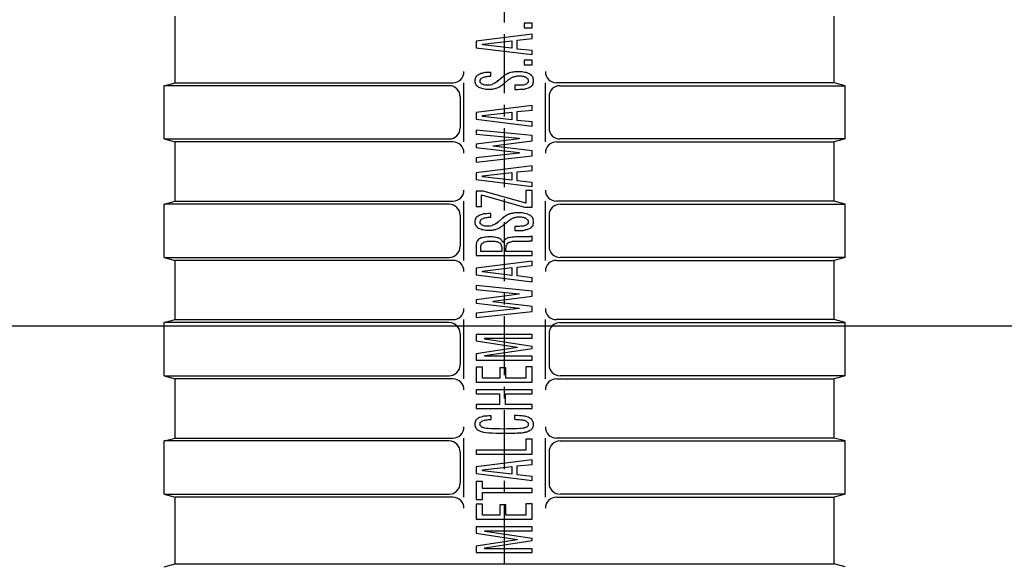
# Model space of a CAD drawing. Extents: x -10792 to -6227, y 4737 to 6613.
# Drawn here: x -8046 to -7780, y 5674 to 5822 of the extents above; entities that cross this region are included whole.
import ezdxf

# ---------------------------------------------------------------- set-up
doc = ezdxf.new("R2010")
doc.units = 0
doc.header["$LTSCALE"] = 0.5
doc.linetypes.add('CENTER', pattern=[50.8, 31.75, -6.35, 6.35, -6.35])
doc.layers.get('0').update_dxf_attribs({"linetype": 'CONTINUOUS'})
doc.layers.get('DEFPOINTS').update_dxf_attribs({"linetype": 'CONTINUOUS'})
for name, color, linetype in [('1_KRESKOWANIE', 1, 'CONTINUOUS'), ('1_LINIE_OSIOWE', 4, 'CENTER'), ('1_RYSUNEK', 7, 'CONTINUOUS'), ('1_WYMIARY', 3, 'CONTINUOUS')]:
    doc.layers.add(name, color=color, linetype=linetype)
doc.styles.add('ISO', font='simplex8.shx', dxfattribs={"oblique": 15})
doc.dimstyles.new('PODSTAWOWY', dxfattribs={"dimscale": 0, "dimtxt": 3.5, "dimasz": 2.5, "dimexe": 1.25, "dimexo": 0.625, "dimtad": 1, "dimdec": 3, "dimzin": 9, "dimdsep": 46, "dimtxsty": 'ISO', "dimcen": 0, "dimclrd": 3, "dimclre": 3, "dimclrt": 2, "dimadec": 0, "dimazin": 0, "dimtfac": 0.714286, "dimtdec": 3, "dimtmove": 0, "dimatfit": 0, "dimfxl": 0, "dimtolj": 1, "dimtzin": 9, "dimarcsym": 0})

# ---------------------------------------------------------------- blocks, each defined once
blk = doc.blocks.new('*D39')
at = {"color": 3, "lineweight": -2, "transparency": 16777216}
for p, q in [((-8212.36, 5739.15), (-8225.64, 5739.15)), ((-8224.39, 5324.15), (-8224.39, 5704.15)), ((-7737.47, 5289.15), (-8225.64, 5289.15))]:
    blk.add_line(p, q, dxfattribs=at)
at = {"color": 3, "transparency": 16777216}
for points in [[(-8230.22, 5704.15), (-8218.56, 5704.15), (-8224.39, 5739.15)], [(-8230.22, 5324.15), (-8218.56, 5324.15), (-8224.39, 5289.15)]]:
    blk.add_solid(points, dxfattribs=at)
at = {"layer": 'DEFPOINTS', "color": 0, "transparency": 16777216}
for p in [(-8224.39, 5739.15), (-8211.73, 5739.15), (-7736.85, 5289.15)]:
    blk.add_point(p, dxfattribs=at)
at = {"color": 2, "transparency": 16777216, "insert": (-8250.01, 5514.15), "char_height": 50, "attachment_point": 5, "rotation": 90, "style": 'ISO'}
blk.add_mtext('\\A1;450', dxfattribs=at)
blk = doc.blocks.new('A$C6B3576C4')
at = {"layer": '1_RYSUNEK'}
for p, q in [((0, 14.37), (0, 0.34)), ((2.38, 14.37), (0, 14.37)), ((0, 14.37), (0, 14.37)), ((4.75, 4.11), (2.38, 14.37)), ((7.22, 14.37), (4.94, 4.11)), ((9.6, 14.37), (7.22, 14.37)), ((9.6, 0.34), (9.6, 14.37)), ((12.55, 14.37), (12.55, 0.34)), ((18.15, 14.37), (12.55, 14.37)), ((12.55, 14.37), (12.55, 14.37)), ((14.07, 8.44), (14.07, 12.77)), ((14.07, 12.77), (18.15, 12.77)), ((18.15, 12.77), (18.15, 14.37)), ((19.86, 14.37), (19.86, 12.77)), ((26.71, 14.37), (19.86, 14.37)), ((19.86, 14.37), (19.86, 14.37)), ((19.86, 12.77), (22.53, 12.77)), ((22.53, 12.77), (22.53, 0.34)), ((24.05, 0.34), (24.05, 12.77)), ((24.05, 12.77), (26.71, 12.77)), ((26.71, 12.77), (26.71, 14.37)), ((29.65, 14.37), (26.99, 0.34)), ((29.37, 5.47), (30.7, 12.77)), ((32.13, 14.37), (29.65, 14.37)), ((29.65, 14.37), (29.65, 14.37)), ((30.7, 12.77), (30.99, 12.77)), ((30.7, 12.77), (30.7, 12.77)), ((30.99, 12.77), (32.32, 5.47)), ((34.79, 0.34), (32.13, 14.37)), ((36.88, 14.37), (36.88, 0.34)), ((38.4, 14.37), (36.88, 14.37)), ((36.88, 14.37), (36.88, 14.37)), ((38.4, 1.94), (38.4, 14.37)), ((45.15, 12.43), (45.05, 11.86)), ((45.34, 12.89), (45.15, 12.43)), ((45.53, 13.34), (45.34, 12.89)), ((45.72, 13.57), (45.53, 13.34)), ((45.91, 13.91), (45.72, 13.57)), ((46.19, 14.14), (45.91, 13.91)), ((46.48, 14.37), (46.19, 14.14)), ((46.86, 14.49), (46.48, 14.37)), ((46.67, 12.2), (46.76, 12.43)), ((46.76, 12.43), (46.86, 12.66)), ((47.24, 14.6), (46.86, 14.49)), ((46.86, 12.66), (46.95, 12.89)), ((46.95, 12.89), (47.14, 13)), ((47.14, 13), (47.33, 13.12)), ((47.71, 14.71), (47.24, 14.6)), ((47.33, 13.12), (47.52, 13.23)), ((47.52, 13.23), (47.71, 13.34)), ((48.09, 14.71), (47.71, 14.71)), ((47.71, 13.34), (47.9, 13.34)), ((47.9, 13.34), (48.19, 13.46)), ((48.57, 14.71), (48.09, 14.71)), ((48.19, 13.46), (48.38, 13.34)), ((48.38, 13.34), (48.57, 13.34)), ((48.85, 14.6), (48.57, 14.71)), ((48.57, 13.34), (48.76, 13.34)), ((48.76, 13.34), (48.95, 13.23)), ((49.23, 14.6), (48.85, 14.6)), ((48.95, 13.23), (49.04, 13.12)), ((49.04, 13.12), (49.23, 13)), ((49.52, 14.49), (49.23, 14.6)), ((49.23, 13), (49.33, 12.89)), ((49.33, 12.89), (49.42, 12.77)), ((49.42, 12.77), (49.52, 12.55)), ((49.8, 14.37), (49.52, 14.49)), ((49.52, 12.55), (49.61, 12.32)), ((49.61, 12.32), (49.71, 12.09)), ((50.09, 14.14), (49.8, 14.37)), ((50.28, 14.03), (50.09, 14.14)), ((50.47, 13.8), (50.28, 14.03)), ((50.66, 13.57), (50.47, 13.8)), ((50.85, 13.23), (50.66, 13.57)), ((50.95, 12.89), (50.85, 13.23)), ((51.14, 12.55), (50.95, 12.89)), ((51.23, 12.09), (51.14, 12.55)), ((54.08, 14.37), (54.08, 0.34)), ((55.6, 14.37), (54.08, 14.37)), ((54.08, 14.37), (54.08, 14.37)), ((55.6, 8.55), (55.6, 14.37)), ((61.02, 14.37), (59.59, 14.37)), ((59.59, 14.37), (59.59, 8.55)), ((61.02, 0.34), (61.02, 14.37)), ((63.97, 14.37), (63.97, 0.34)), ((69.57, 14.37), (63.97, 14.37)), ((63.97, 14.37), (63.97, 14.37)), ((65.49, 8.44), (65.49, 12.77)), ((65.49, 12.77), (69.57, 12.77)), ((69.57, 12.77), (69.57, 14.37)), ((72.24, 14.37), (72.24, 0.34)), ((74.61, 14.37), (72.24, 14.37)), ((72.24, 14.37), (72.24, 14.37)), ((76.89, 4.11), (74.61, 14.37)), ((79.46, 14.37), (77.08, 4.11)), ((81.84, 14.37), (79.46, 14.37)), ((81.84, 0.34), (81.84, 14.37)), ((88.2, 14.37), (90.49, 0.34)), ((89.82, 14.37), (88.2, 14.37)), ((88.2, 14.37), (88.2, 14.37)), ((91.53, 3.65), (89.82, 14.37)), ((93.62, 14.37), (91.72, 3.65)), ((94.86, 14.37), (93.62, 14.37)), ((96.95, 3.65), (94.86, 14.37)), ((98.66, 14.37), (97.14, 3.65)), ((98.09, 0.34), (100.18, 14.37)), ((100.18, 14.37), (98.66, 14.37)), ((104.27, 14.37), (101.61, 0.34)), ((103.98, 5.47), (105.31, 12.77)), ((106.74, 14.37), (104.27, 14.37)), ((104.27, 14.37), (104.27, 14.37)), ((105.31, 12.77), (105.6, 12.77)), ((105.31, 12.77), (105.31, 12.77)), ((105.6, 12.77), (106.93, 5.47)), ((109.4, 0.34), (106.74, 14.37)), ((111.49, 14.37), (111.49, 0.34)), ((115.29, 14.37), (111.49, 14.37)), ((111.49, 14.37), (111.49, 14.37)), ((112.92, 13.23), (114.72, 13.23)), ((112.92, 7.98), (112.92, 13.23)), ((112.92, 13.23), (112.92, 13.23)), ((114.72, 13.23), (115.01, 13.23)), ((115.01, 13.23), (115.29, 13.12)), ((115.67, 14.37), (115.29, 14.37)), ((115.29, 13.12), (115.48, 13.12)), ((115.48, 13.12), (115.67, 13)), ((116.05, 14.26), (115.67, 14.37)), ((115.67, 13), (115.86, 12.89)), ((115.86, 12.89), (116.05, 12.89)), ((116.43, 14.26), (116.05, 14.26)), ((116.05, 12.89), (116.24, 12.66)), ((116.24, 12.66), (116.34, 12.55)), ((116.34, 12.55), (116.53, 12.43)), ((116.72, 14.14), (116.43, 14.26)), ((116.53, 12.43), (116.62, 12.2)), ((117, 14.03), (116.72, 14.14)), ((117.29, 13.91), (117, 14.03)), ((117.48, 13.8), (117.29, 13.91)), ((117.67, 13.57), (117.48, 13.8)), ((117.86, 13.34), (117.67, 13.57)), ((118.05, 13.12), (117.86, 13.34)), ((118.14, 12.89), (118.05, 13.12)), ((118.24, 12.55), (118.14, 12.89)), ((118.33, 12.2), (118.24, 12.55)), ((121.09, 12.32), (121, 11.98)), ((121.19, 12.66), (121.09, 12.32)), ((121.28, 13), (121.19, 12.66)), ((121.47, 13.23), (121.28, 13)), ((121.57, 13.57), (121.47, 13.23)), ((121.76, 13.8), (121.57, 13.57)), ((122.04, 14.03), (121.76, 13.8)), ((122.23, 14.14), (122.04, 14.03)), ((122.52, 14.37), (122.23, 14.14)), ((122.8, 14.49), (122.52, 14.37)), ((122.52, 12.2), (122.61, 12.43)), ((122.61, 12.55), (122.71, 12.66)), ((122.61, 12.43), (122.61, 12.55)), ((122.71, 12.66), (122.8, 12.89)), ((123.09, 14.6), (122.8, 14.49)), ((122.8, 12.89), (122.99, 13)), ((122.99, 13), (123.09, 13.12)), ((123.37, 14.6), (123.09, 14.6)), ((123.09, 13.12), (123.18, 13.12)), ((123.18, 13.12), (123.37, 13.23)), ((123.66, 14.71), (123.37, 14.6)), ((123.37, 13.23), (123.47, 13.34)), ((123.47, 13.34), (123.66, 13.34)), ((124.04, 14.71), (123.66, 14.71)), ((123.66, 13.34), (123.85, 13.34)), ((123.85, 13.34), (124.04, 13.34)), ((124.42, 14.71), (124.04, 14.71)), ((124.04, 13.34), (124.23, 13.34)), ((124.23, 13.34), (124.42, 13.34)), ((124.8, 14.6), (124.42, 14.71)), ((124.42, 13.34), (124.61, 13.23)), ((124.61, 13.23), (124.8, 13.23)), ((125.08, 14.6), (124.8, 14.6)), ((124.8, 13.23), (124.99, 13.12)), ((124.99, 13.12), (125.08, 13)), ((125.46, 14.49), (125.08, 14.6)), ((125.08, 13), (125.27, 12.89)), ((125.27, 12.89), (125.37, 12.66)), ((125.37, 12.66), (125.46, 12.55)), ((125.75, 14.37), (125.46, 14.49)), ((125.46, 12.55), (125.56, 12.32)), ((125.56, 12.32), (125.65, 12.09)), ((125.94, 14.14), (125.75, 14.37)), ((126.22, 13.91), (125.94, 14.14)), ((126.41, 13.69), (126.22, 13.91)), ((126.6, 13.46), (126.41, 13.69)), ((126.79, 13.23), (126.6, 13.46)), ((126.89, 12.89), (126.79, 13.23)), ((127.08, 12.55), (126.89, 12.89)), ((127.17, 12.2), (127.08, 12.55)), ((134.21, 13), (129.64, 2.28)), ((129.83, 14.37), (129.83, 13)), ((135.63, 14.37), (129.83, 14.37)), ((129.83, 14.37), (129.83, 14.37)), ((129.83, 13), (134.21, 13)), ((131.07, 1.94), (135.63, 12.66)), ((135.63, 12.66), (135.63, 14.37)), ((140.01, 14.37), (137.34, 0.34)), ((139.72, 5.47), (141.05, 12.77)), ((142.48, 14.37), (140.01, 14.37)), ((140.01, 14.37), (140.01, 14.37)), ((141.05, 12.77), (141.34, 12.77)), ((141.05, 12.77), (141.05, 12.77)), ((141.34, 12.77), (142.67, 5.47)), ((145.14, 0.34), (142.48, 14.37)), ((146.56, 14.37), (148.84, 0.34)), ((148.18, 14.37), (146.56, 14.37)), ((146.56, 14.37), (146.56, 14.37)), ((149.89, 3.65), (148.18, 14.37)), ((151.98, 14.37), (150.08, 3.65)), ((153.22, 14.37), (151.98, 14.37)), ((155.31, 3.65), (153.22, 14.37)), ((157.02, 14.37), (155.5, 3.65)), ((156.45, 0.34), (158.54, 14.37)), ((158.54, 14.37), (157.02, 14.37)), ((162.63, 14.37), (159.97, 0.34)), ((162.34, 5.47), (163.67, 12.77)), ((165.1, 14.37), (162.63, 14.37)), ((162.63, 14.37), (162.63, 14.37)), ((163.67, 12.77), (163.96, 12.77)), ((163.67, 12.77), (163.67, 12.77)), ((163.96, 12.77), (165.29, 5.47)), ((167.76, 0.34), (165.1, 14.37)), ((174.03, 12.32), (173.94, 11.98)), ((174.13, 12.66), (174.03, 12.32)), ((174.22, 13), (174.13, 12.66)), ((174.41, 13.23), (174.22, 13)), ((174.51, 13.57), (174.41, 13.23)), ((174.7, 13.8), (174.51, 13.57)), ((174.98, 14.03), (174.7, 13.8)), ((175.17, 14.14), (174.98, 14.03)), ((175.46, 14.37), (175.17, 14.14)), ((175.74, 14.49), (175.46, 14.37)), ((175.46, 12.2), (175.55, 12.43)), ((175.55, 12.55), (175.65, 12.66)), ((175.55, 12.43), (175.55, 12.55)), ((175.65, 12.66), (175.74, 12.89)), ((176.03, 14.6), (175.74, 14.49)), ((175.74, 12.89), (175.93, 13)), ((175.93, 13), (176.03, 13.12)), ((176.31, 14.6), (176.03, 14.6)), ((176.03, 13.12), (176.12, 13.12)), ((176.12, 13.12), (176.31, 13.23)), ((176.69, 14.71), (176.31, 14.6)), ((176.31, 13.23), (176.41, 13.34)), ((176.41, 13.34), (176.6, 13.34)), ((176.6, 13.34), (176.79, 13.34)), ((176.98, 14.71), (176.69, 14.71)), ((176.79, 13.34), (176.98, 13.34)), ((177.36, 14.71), (176.98, 14.71)), ((176.98, 13.34), (177.17, 13.34)), ((177.17, 13.34), (177.36, 13.34)), ((177.74, 14.6), (177.36, 14.71)), ((177.36, 13.34), (177.55, 13.23)), ((177.55, 13.23), (177.74, 13.23)), ((178.02, 14.6), (177.74, 14.6)), ((177.74, 13.23), (177.93, 13.12)), ((177.93, 13.12), (178.12, 13)), ((178.4, 14.49), (178.02, 14.6)), ((178.12, 13), (178.21, 12.89)), ((178.21, 12.89), (178.31, 12.66)), ((178.31, 12.66), (178.4, 12.55)), ((178.69, 14.37), (178.4, 14.49)), ((178.4, 12.55), (178.5, 12.32)), ((178.5, 12.32), (178.59, 12.09)), ((178.88, 14.14), (178.69, 14.37)), ((179.16, 13.91), (178.88, 14.14)), ((179.35, 13.69), (179.16, 13.91)), ((179.54, 13.46), (179.35, 13.69)), ((179.73, 13.23), (179.54, 13.46)), ((179.83, 12.89), (179.73, 13.23)), ((180.02, 12.55), (179.83, 12.89)), ((180.12, 12.2), (180.02, 12.55)), ((189.43, 14.37), (186.86, 0.34)), ((189.24, 5.47), (190.57, 12.77)), ((191.9, 14.37), (189.43, 14.37)), ((189.43, 14.37), (189.43, 14.37)), ((190.57, 12.77), (190.76, 12.77)), ((190.57, 12.77), (190.57, 12.77)), ((190.76, 12.77), (192.09, 5.47)), ((194.56, 0.34), (191.9, 14.37)), ((1.43, 0.34), (1.43, 12.2)), ((1.43, 12.2), (1.71, 12.2)), ((1.71, 12.2), (4.47, 0.34)), ((5.23, 0.34), (7.89, 12.2)), ((7.89, 12.2), (8.17, 12.2)), ((8.17, 12.2), (8.17, 0.34)), ((44.86, 10.38), (44.77, 9.47)), ((44.96, 11.18), (44.86, 10.38)), ((45.05, 11.86), (44.96, 11.18)), ((46.38, 10.72), (46.48, 11.29)), ((46.38, 10.15), (46.38, 10.72)), ((46.38, 9.35), (46.38, 10.15)), ((46.48, 11.29), (46.57, 11.75)), ((46.57, 11.75), (46.67, 12.2)), ((49.71, 12.09), (49.8, 11.86)), ((49.8, 11.86), (49.8, 11.63)), ((49.8, 11.63), (49.9, 11.29)), ((49.9, 11.29), (49.9, 10.95)), ((49.9, 10.95), (49.9, 10.61)), ((49.9, 10.61), (51.33, 10.61)), ((51.23, 11.63), (51.23, 12.09)), ((51.33, 11.18), (51.23, 11.63)), ((51.33, 10.61), (51.33, 11.18)), ((51.33, 10.61), (51.33, 10.61)), ((73.66, 0.34), (73.66, 12.2)), ((73.66, 12.2), (73.95, 12.2)), ((73.95, 12.2), (76.61, 0.34)), ((77.37, 0.34), (80.13, 12.2)), ((80.13, 12.2), (80.41, 12.2)), ((80.41, 12.2), (80.41, 0.34)), ((92.39, 0.34), (94.1, 10.15)), ((94.1, 10.15), (94.29, 10.15)), ((94.29, 10.15), (96.19, 0.34)), ((116.62, 12.2), (116.72, 11.98)), ((116.72, 11.98), (116.72, 11.75)), ((116.72, 11.75), (116.81, 11.52)), ((116.81, 11.52), (116.81, 11.18)), ((116.81, 11.18), (116.91, 10.95)), ((116.91, 10.27), (116.81, 9.92)), ((116.81, 9.92), (116.81, 9.69)), ((116.91, 10.95), (116.91, 10.61)), ((116.91, 10.61), (116.91, 10.27)), ((118.33, 11.86), (118.33, 12.2)), ((118.43, 11.52), (118.33, 11.86)), ((118.33, 9.92), (118.43, 10.27)), ((118.33, 9.69), (118.33, 9.92)), ((118.43, 11.06), (118.43, 11.52)), ((118.43, 10.61), (118.43, 11.06)), ((118.43, 10.27), (118.43, 10.61)), ((121, 11.98), (121, 11.52)), ((121, 11.52), (121, 11.18)), ((121, 11.18), (121, 10.84)), ((121, 10.84), (121, 10.61)), ((121, 10.61), (121, 10.38)), ((121, 10.38), (121.09, 10.15)), ((121.09, 10.15), (121.09, 9.92)), ((121.09, 9.92), (121.19, 9.69)), ((122.42, 12.09), (122.52, 12.2)), ((122.42, 11.86), (122.42, 12.09)), ((122.42, 11.63), (122.42, 11.86)), ((122.42, 11.41), (122.42, 11.63)), ((122.42, 11.18), (122.42, 11.41)), ((122.52, 10.84), (122.42, 11.18)), ((122.61, 10.49), (122.52, 10.84)), ((122.8, 10.27), (122.61, 10.49)), ((122.99, 9.92), (122.8, 10.27)), ((123.28, 9.58), (122.99, 9.92)), ((125.65, 12.09), (125.75, 11.86)), ((125.75, 11.86), (125.75, 11.63)), ((125.75, 11.63), (125.84, 11.41)), ((125.84, 11.41), (125.84, 11.06)), ((125.84, 11.06), (125.84, 10.72)), ((125.84, 10.72), (127.27, 10.72)), ((127.17, 11.75), (127.17, 12.2)), ((127.27, 11.29), (127.17, 11.75)), ((127.27, 10.84), (127.27, 11.29)), ((127.27, 10.72), (127.27, 10.84)), ((127.27, 10.72), (127.27, 10.72)), ((150.75, 0.34), (152.55, 10.15)), ((152.55, 10.15), (152.65, 10.15)), ((152.65, 10.15), (154.55, 0.34)), ((173.94, 11.98), (173.94, 11.52)), ((173.94, 11.52), (173.94, 11.18)), ((173.94, 11.18), (173.94, 10.84)), ((173.94, 10.84), (173.94, 10.61)), ((173.94, 10.61), (173.94, 10.38)), ((173.94, 10.38), (174.03, 10.15)), ((174.03, 10.15), (174.03, 9.92)), ((174.03, 9.92), (174.13, 9.69)), ((175.36, 11.86), (175.46, 12.09)), ((175.36, 11.63), (175.36, 11.86)), ((175.36, 11.41), (175.36, 11.63)), ((175.36, 11.18), (175.36, 11.41)), ((175.46, 10.84), (175.36, 11.18)), ((175.46, 12.09), (175.46, 12.2)), ((175.55, 10.49), (175.46, 10.84)), ((175.74, 10.27), (175.55, 10.49)), ((175.93, 9.92), (175.74, 10.27)), ((176.22, 9.58), (175.93, 9.92)), ((178.59, 12.09), (178.69, 11.86)), ((178.69, 11.86), (178.69, 11.63)), ((178.69, 11.63), (178.78, 11.41)), ((178.78, 11.41), (178.78, 11.06)), ((178.78, 11.06), (178.78, 10.72)), ((178.78, 10.72), (180.21, 10.72)), ((180.12, 11.75), (180.12, 12.2)), ((180.21, 11.29), (180.12, 11.75)), ((180.21, 10.84), (180.21, 11.29)), ((180.21, 10.72), (180.21, 10.84)), ((180.21, 10.72), (180.21, 10.72)), ((17.87, 8.44), (14.07, 8.44)), ((17.87, 6.96), (17.87, 8.44)), ((44.77, 9.47), (44.77, 8.55)), ((44.77, 8.55), (44.77, 7.53)), ((44.77, 7.53), (44.77, 6.96)), ((46.29, 7.53), (46.38, 8.55)), ((46.38, 6.62), (46.29, 7.53)), ((46.38, 8.55), (46.38, 9.35)), ((59.59, 8.55), (55.6, 8.55)), ((69.29, 8.44), (65.49, 8.44)), ((69.29, 6.96), (69.29, 8.44)), ((114.72, 7.98), (112.92, 7.98)), ((115.01, 8.1), (114.72, 7.98)), ((115.2, 8.1), (115.01, 8.1)), ((115.48, 8.1), (115.2, 8.1)), ((115.67, 8.21), (115.48, 8.1)), ((115.86, 8.33), (115.67, 8.21)), ((116.05, 8.33), (115.86, 8.33)), ((116.24, 8.44), (116.05, 8.33)), ((116.34, 8.67), (116.24, 8.44)), ((116.53, 8.78), (116.34, 8.67)), ((116.43, 7.53), (116.43, 7.76)), ((116.43, 7.76), (116.72, 7.76)), ((116.72, 7.53), (116.43, 7.53)), ((116.62, 9.01), (116.53, 8.78)), ((116.72, 9.24), (116.62, 9.01)), ((116.81, 9.69), (116.72, 9.47)), ((116.72, 9.47), (116.72, 9.24)), ((116.72, 7.76), (116.91, 7.87)), ((116.91, 7.41), (116.72, 7.53)), ((116.91, 7.87), (117.1, 7.98)), ((117.1, 7.3), (116.91, 7.41)), ((117.1, 7.98), (117.38, 8.1)), ((117.38, 8.1), (117.48, 8.21)), ((117.48, 8.21), (117.67, 8.33)), ((117.67, 8.33), (117.86, 8.55)), ((117.86, 8.55), (117.95, 8.67)), ((117.95, 8.67), (118.05, 8.9)), ((118.05, 8.9), (118.14, 9.12)), ((118.14, 9.12), (118.24, 9.35)), ((118.24, 9.35), (118.33, 9.69)), ((121.19, 9.69), (121.28, 9.47)), ((121.28, 9.47), (121.38, 9.35)), ((121.38, 9.35), (121.47, 9.12)), ((121.47, 9.12), (121.57, 8.9)), ((121.57, 8.9), (121.76, 8.67)), ((121.76, 8.67), (121.95, 8.44)), ((121.95, 8.44), (122.23, 8.21)), ((122.23, 8.21), (122.52, 7.87)), ((122.52, 7.87), (122.8, 7.64)), ((122.8, 7.64), (123.18, 7.3)), ((123.66, 9.24), (123.28, 9.58)), ((123.94, 9.01), (123.66, 9.24)), ((124.04, 9.01), (123.94, 9.01)), ((124.04, 8.9), (124.04, 9.01)), ((124.04, 9.01), (124.04, 9.01)), ((124.04, 9.01), (124.04, 9.01)), ((124.04, 9.01), (124.04, 9.01)), ((124.04, 9.01), (124.04, 9.01)), ((125.37, 7.87), (124.04, 8.9)), ((124.04, 8.9), (124.04, 8.9)), ((124.04, 8.9), (124.04, 8.9)), ((125.65, 7.64), (125.37, 7.87)), ((125.94, 7.41), (125.65, 7.64)), ((126.13, 7.19), (125.94, 7.41)), ((174.13, 9.69), (174.22, 9.47)), ((174.22, 9.47), (174.32, 9.35)), ((174.32, 9.35), (174.41, 9.12)), ((174.41, 9.12), (174.51, 8.9)), ((174.51, 8.9), (174.7, 8.67)), ((174.7, 8.67), (174.89, 8.44)), ((174.89, 8.44), (175.17, 8.21)), ((175.17, 8.21), (175.46, 7.87)), ((175.46, 7.87), (175.74, 7.64)), ((175.74, 7.64), (176.12, 7.3)), ((176.6, 9.24), (176.22, 9.58)), ((176.98, 9.01), (176.6, 9.24)), ((176.98, 8.9), (176.98, 9.01)), ((176.98, 9.01), (176.98, 9.01)), ((176.98, 9.01), (176.98, 9.01)), ((176.98, 9.01), (176.98, 9.01)), ((176.98, 9.01), (176.98, 9.01)), ((176.98, 9.01), (176.98, 9.01)), ((178.31, 7.87), (176.98, 8.9)), ((176.98, 8.9), (176.98, 8.9)), ((176.98, 8.9), (176.98, 8.9)), ((178.59, 7.64), (178.31, 7.87)), ((178.88, 7.41), (178.59, 7.64)), ((179.16, 7.19), (178.88, 7.41)), ((14.07, 1.94), (14.07, 6.96)), ((14.07, 6.96), (17.87, 6.96)), ((32.32, 5.47), (29.37, 5.47)), ((44.77, 6.96), (44.77, 6.39)), ((44.77, 6.39), (44.77, 5.93)), ((44.77, 5.93), (44.77, 5.36)), ((44.77, 5.36), (44.77, 4.9)), ((46.38, 5.7), (46.38, 6.62)), ((46.38, 4.9), (46.38, 5.7)), ((55.6, 0.34), (55.6, 7.07)), ((55.6, 7.07), (59.59, 7.07)), ((59.59, 7.07), (59.59, 0.34)), ((65.49, 1.94), (65.49, 6.96)), ((65.49, 6.96), (69.29, 6.96)), ((106.93, 5.47), (103.98, 5.47)), ((112.92, 0.34), (112.92, 6.96)), ((112.92, 6.96), (114.15, 6.96)), ((114.15, 6.96), (114.53, 6.84)), ((114.53, 6.84), (114.91, 6.84)), ((114.91, 6.84), (115.2, 6.84)), ((115.2, 6.84), (115.48, 6.73)), ((115.48, 6.73), (115.77, 6.62)), ((115.77, 6.62), (115.96, 6.62)), ((115.96, 6.62), (116.15, 6.5)), ((116.15, 6.5), (116.34, 6.27)), ((116.34, 6.27), (116.43, 6.16)), ((116.43, 6.16), (116.53, 5.93)), ((116.53, 5.93), (116.62, 5.7)), ((116.62, 5.7), (116.72, 5.47)), ((116.72, 5.47), (116.81, 5.25)), ((116.81, 5.25), (116.81, 4.9)), ((117.38, 7.19), (117.1, 7.3)), ((117.48, 7.07), (117.38, 7.19)), ((117.67, 6.96), (117.48, 7.07)), ((117.86, 6.73), (117.67, 6.96)), ((117.95, 6.62), (117.86, 6.73)), ((118.05, 6.5), (117.95, 6.62)), ((118.14, 6.27), (118.05, 6.5)), ((118.24, 5.93), (118.14, 6.27)), ((118.24, 5.7), (118.24, 5.93)), ((118.33, 5.36), (118.24, 5.7)), ((118.33, 4.9), (118.33, 5.36)), ((123.18, 7.3), (124.42, 6.39)), ((124.42, 6.39), (124.61, 6.16)), ((124.61, 6.16), (124.8, 5.93)), ((124.8, 5.93), (124.99, 5.82)), ((124.99, 5.82), (125.18, 5.59)), ((125.18, 5.59), (125.27, 5.47)), ((125.27, 5.47), (125.46, 5.25)), ((125.46, 5.25), (125.56, 5.13)), ((125.56, 5.13), (125.65, 4.9)), ((126.41, 6.96), (126.13, 7.19)), ((126.6, 6.73), (126.41, 6.96)), ((126.79, 6.5), (126.6, 6.73)), ((126.89, 6.27), (126.79, 6.5)), ((127.08, 6.05), (126.89, 6.27)), ((127.17, 5.82), (127.08, 6.05)), ((127.27, 5.59), (127.17, 5.82)), ((127.27, 5.25), (127.27, 5.59)), ((127.36, 5.02), (127.27, 5.25)), ((127.46, 4.79), (127.36, 5.02)), ((142.67, 5.47), (139.72, 5.47)), ((165.29, 5.47), (162.34, 5.47)), ((176.12, 7.3), (177.36, 6.39)), ((177.36, 6.39), (177.55, 6.16)), ((177.55, 6.16), (177.74, 5.93)), ((177.74, 5.93), (177.93, 5.82)), ((177.93, 5.82), (178.12, 5.59)), ((178.12, 5.59), (178.31, 5.47)), ((178.31, 5.47), (178.4, 5.25)), ((178.4, 5.25), (178.5, 5.13)), ((178.5, 5.13), (178.59, 4.9)), ((179.35, 6.96), (179.16, 7.19)), ((179.54, 6.73), (179.35, 6.96)), ((179.73, 6.5), (179.54, 6.73)), ((179.83, 6.27), (179.73, 6.5)), ((180.02, 6.05), (179.83, 6.27)), ((180.12, 5.82), (180.02, 6.05)), ((180.21, 5.59), (180.12, 5.82)), ((180.31, 5.25), (180.21, 5.59)), ((180.31, 5.02), (180.31, 5.25)), ((180.4, 4.79), (180.31, 5.02)), ((192.09, 5.47), (189.24, 5.47)), ((4.94, 4.11), (4.75, 4.11)), ((28.51, 0.34), (29.18, 4.11)), ((29.18, 4.11), (32.51, 4.11)), ((32.51, 4.11), (33.08, 0.34)), ((44.77, 4.9), (44.77, 4.56)), ((44.77, 4.56), (44.86, 4.11)), ((44.86, 4.11), (44.86, 3.76)), ((44.86, 3.76), (44.86, 3.54)), ((44.86, 3.54), (44.96, 3.19)), ((44.96, 3.19), (44.96, 2.97)), ((44.96, 2.97), (45.05, 2.62)), ((45.05, 2.62), (45.05, 2.4)), ((46.38, 4.11), (46.38, 4.9)), ((46.48, 3.54), (46.38, 4.11)), ((46.57, 3.08), (46.48, 3.54)), ((46.67, 2.62), (46.57, 3.08)), ((46.67, 2.4), (46.67, 2.62)), ((49.71, 2.62), (49.61, 2.28)), ((49.8, 2.85), (49.71, 2.62)), ((49.9, 3.54), (49.8, 3.19)), ((49.8, 3.19), (49.8, 2.85)), ((50, 4.79), (49.9, 4.33)), ((49.9, 4.33), (49.9, 3.88)), ((49.9, 3.88), (49.9, 3.54)), ((51.42, 4.79), (50, 4.79)), ((51.14, 2.17), (51.23, 2.51)), ((51.23, 2.51), (51.33, 2.97)), ((51.33, 3.54), (51.42, 3.99)), ((51.33, 2.97), (51.33, 3.54)), ((51.42, 4.56), (51.42, 4.79)), ((51.42, 3.99), (51.42, 4.56)), ((77.08, 4.11), (76.89, 4.11)), ((91.72, 3.65), (91.53, 3.65)), ((97.14, 3.65), (96.95, 3.65)), ((103.13, 0.34), (103.79, 4.11)), ((103.79, 4.11), (107.12, 4.11)), ((107.12, 4.11), (107.69, 0.34)), ((116.81, 4.9), (116.91, 4.56)), ((116.91, 4.56), (116.91, 4.22)), ((116.91, 4.22), (116.91, 4.22)), ((116.91, 4.22), (116.91, 4.22)), ((116.91, 4.22), (116.91, 4.22)), ((116.91, 4.22), (116.91, 4.22)), ((116.91, 4.22), (116.91, 4.22)), ((116.91, 4.22), (116.91, 4.11)), ((116.91, 4.11), (116.91, 4.11)), ((116.91, 4.11), (116.91, 4.11)), ((116.91, 4.11), (116.91, 4.11)), ((116.91, 4.11), (116.91, 3.99)), ((116.91, 3.99), (116.91, 3.99)), ((116.91, 3.99), (116.91, 3.99)), ((116.91, 3.99), (116.91, 3.88)), ((116.91, 3.88), (116.91, 3.88)), ((116.91, 3.88), (116.91, 3.88)), ((116.91, 3.88), (116.91, 3.76)), ((116.91, 3.76), (116.91, 2.28)), ((118.43, 4.56), (118.33, 4.9)), ((118.43, 4.11), (118.43, 4.56)), ((118.43, 2.17), (118.43, 4.11)), ((122.33, 4.68), (120.81, 4.68)), ((120.81, 4.68), (120.81, 4.68)), ((120.81, 4.68), (120.81, 4.68)), ((120.81, 4.68), (120.81, 4.56)), ((120.81, 4.56), (120.81, 4.56)), ((120.81, 4.56), (120.81, 4.56)), ((120.81, 4.56), (120.81, 4.45)), ((120.81, 4.45), (120.81, 4.45)), ((120.81, 4.45), (120.81, 4.45)), ((120.81, 4.45), (120.81, 4.33)), ((120.81, 4.33), (120.81, 4.33)), ((120.81, 4.33), (120.81, 4.33)), ((120.81, 4.33), (120.81, 4.22)), ((120.81, 4.22), (120.81, 4.22)), ((120.81, 4.22), (120.81, 4.11)), ((120.81, 4.11), (120.81, 4.11)), ((120.81, 4.11), (120.81, 3.99)), ((120.81, 3.99), (120.81, 3.54)), ((120.81, 3.54), (120.9, 3.08)), ((120.9, 3.08), (120.9, 2.62)), ((120.9, 2.62), (121, 2.28)), ((122.33, 4.22), (122.33, 4.68)), ((122.33, 3.88), (122.33, 4.22)), ((122.33, 3.54), (122.33, 3.88)), ((122.42, 3.19), (122.33, 3.54)), ((122.42, 2.97), (122.42, 3.19)), ((122.52, 2.74), (122.42, 2.97)), ((122.52, 2.51), (122.52, 2.74)), ((122.61, 2.28), (122.52, 2.51)), ((125.65, 4.9), (125.75, 4.79)), ((125.75, 4.79), (125.75, 4.68)), ((125.75, 4.68), (125.84, 4.45)), ((125.84, 2.62), (125.75, 2.4)), ((125.84, 4.45), (125.84, 4.33)), ((125.84, 4.33), (125.94, 4.11)), ((125.94, 3.08), (125.84, 2.85)), ((125.84, 2.85), (125.84, 2.62)), ((125.94, 4.11), (125.94, 3.99)), ((125.94, 3.99), (125.94, 3.76)), ((125.94, 3.76), (125.94, 3.54)), ((125.94, 3.54), (125.94, 3.31)), ((125.94, 3.31), (125.94, 3.08)), ((127.27, 2.17), (127.36, 2.51)), ((127.36, 2.51), (127.46, 2.85)), ((127.46, 4.45), (127.46, 4.79)), ((127.46, 4.11), (127.46, 4.45)), ((127.46, 3.76), (127.46, 4.11)), ((127.46, 3.31), (127.46, 3.76)), ((127.46, 2.85), (127.46, 3.31)), ((138.86, 0.34), (139.53, 4.11)), ((139.53, 4.11), (142.86, 4.11)), ((142.86, 4.11), (143.43, 0.34)), ((150.08, 3.65), (149.89, 3.65)), ((155.5, 3.65), (155.31, 3.65)), ((161.58, 0.34), (162.15, 4.11)), ((162.15, 4.11), (165.48, 4.11)), ((165.48, 4.11), (166.05, 0.34)), ((173.84, 4.68), (173.75, 4.68)), ((173.75, 4.68), (173.75, 4.56)), ((173.75, 4.56), (173.75, 4.56)), ((173.75, 4.56), (173.75, 4.56)), ((173.75, 4.56), (173.75, 4.45)), ((173.75, 4.45), (173.75, 4.45)), ((173.75, 4.45), (173.75, 4.45)), ((173.75, 4.45), (173.75, 4.33)), ((173.75, 4.33), (173.75, 4.33)), ((173.75, 4.33), (173.75, 4.33)), ((173.75, 4.33), (173.75, 4.22)), ((173.75, 4.22), (173.75, 4.22)), ((173.75, 4.22), (173.75, 4.11)), ((173.75, 4.11), (173.75, 4.11)), ((173.75, 4.11), (173.75, 3.99)), ((173.75, 3.99), (173.84, 3.54)), ((175.36, 4.68), (173.84, 4.68)), ((173.84, 4.68), (173.84, 4.68)), ((173.84, 3.54), (173.84, 3.08)), ((173.84, 3.08), (173.94, 2.62)), ((173.94, 2.62), (173.94, 2.28)), ((175.36, 4.22), (175.36, 4.68)), ((175.36, 3.88), (175.36, 4.22)), ((175.36, 3.54), (175.36, 3.88)), ((175.36, 3.19), (175.36, 3.54)), ((175.36, 2.97), (175.36, 3.19)), ((175.46, 2.74), (175.36, 2.97)), ((175.46, 2.51), (175.46, 2.74)), ((175.55, 2.28), (175.46, 2.51)), ((178.59, 4.9), (178.69, 4.79)), ((178.69, 4.79), (178.69, 4.68)), ((178.69, 4.68), (178.78, 4.45)), ((178.78, 2.62), (178.69, 2.4)), ((178.78, 4.45), (178.78, 4.33)), ((178.78, 4.33), (178.88, 4.11)), ((178.88, 3.08), (178.78, 2.85)), ((178.78, 2.85), (178.78, 2.62)), ((178.88, 4.11), (178.88, 3.99)), ((178.88, 3.99), (178.88, 3.76)), ((178.88, 3.76), (178.88, 3.54)), ((178.88, 3.54), (178.88, 3.31)), ((178.88, 3.31), (178.88, 3.08)), ((180.21, 2.17), (180.31, 2.51)), ((180.31, 2.51), (180.4, 2.85)), ((180.4, 4.45), (180.4, 4.79)), ((180.4, 4.11), (180.4, 4.45)), ((180.4, 3.76), (180.4, 4.11)), ((180.4, 3.31), (180.4, 3.76)), ((180.4, 2.85), (180.4, 3.31)), ((188.38, 0.34), (188.95, 4.11)), ((188.95, 4.11), (192.28, 4.11)), ((192.28, 4.11), (192.95, 0.34)), ((0, 0.34), (1.43, 0.34)), ((4.47, 0.34), (5.23, 0.34)), ((8.17, 0.34), (9.6, 0.34)), ((12.55, 0.34), (18.25, 0.34)), ((18.25, 1.94), (14.07, 1.94)), ((18.25, 0.34), (18.25, 1.94)), ((22.53, 0.34), (24.05, 0.34)), ((26.99, 0.34), (28.51, 0.34)), ((33.08, 0.34), (34.79, 0.34)), ((36.88, 0.34), (42.58, 0.34)), ((42.58, 1.94), (38.4, 1.94)), ((42.58, 0.34), (42.58, 1.94)), ((45.05, 2.4), (45.15, 2.28)), ((45.15, 2.28), (45.15, 2.05)), ((45.15, 2.05), (45.24, 1.94)), ((45.24, 1.94), (45.34, 1.6)), ((45.34, 1.6), (45.43, 1.48)), ((45.43, 1.48), (45.62, 1.25)), ((45.62, 1.25), (45.72, 1.03)), ((45.72, 1.03), (45.91, 0.91)), ((45.91, 0.91), (46, 0.68)), ((46, 0.68), (46.19, 0.57)), ((46.19, 0.57), (46.38, 0.46)), ((46.38, 0.46), (46.48, 0.34)), ((46.48, 0.34), (46.67, 0.23)), ((46.86, 2.17), (46.67, 2.4)), ((46.67, 0.23), (46.95, 0.23)), ((46.95, 1.94), (46.86, 2.17)), ((47.05, 1.71), (46.95, 1.94)), ((46.95, 0.23), (47.14, 0.11)), ((47.24, 1.6), (47.05, 1.71)), ((47.14, 0.11), (47.33, 0.11)), ((47.43, 1.48), (47.24, 1.6)), ((47.33, 0.11), (47.62, 0)), ((47.62, 1.37), (47.43, 1.48)), ((47.9, 1.37), (47.62, 1.37)), ((47.62, 0), (47.81, 0)), ((47.81, 0), (48.09, 0)), ((48.19, 1.37), (47.9, 1.37)), ((48.09, 0), (48.57, 0)), ((48.38, 1.37), (48.19, 1.37)), ((48.57, 1.37), (48.38, 1.37)), ((48.76, 1.48), (48.57, 1.37)), ((48.57, 0), (48.95, 0.11)), ((48.95, 1.6), (48.76, 1.48)), ((49.14, 1.71), (48.95, 1.6)), ((48.95, 0.11), (49.23, 0.23)), ((49.23, 1.82), (49.14, 1.71)), ((49.42, 1.94), (49.23, 1.82)), ((49.23, 0.23), (49.61, 0.34)), ((49.52, 2.17), (49.42, 1.94)), ((49.61, 2.28), (49.52, 2.17)), ((49.61, 0.34), (49.9, 0.46)), ((49.9, 0.46), (50.19, 0.68)), ((50.19, 0.68), (50.38, 0.91)), ((50.38, 0.91), (50.57, 1.14)), ((50.57, 1.14), (50.76, 1.37)), ((50.76, 1.37), (50.95, 1.71)), ((50.95, 1.71), (51.14, 2.17)), ((54.08, 0.34), (55.6, 0.34)), ((59.59, 0.34), (61.02, 0.34)), ((63.97, 0.34), (69.67, 0.34)), ((69.67, 1.94), (65.49, 1.94)), ((69.67, 0.34), (69.67, 1.94)), ((72.24, 0.34), (73.66, 0.34)), ((76.61, 0.34), (77.37, 0.34)), ((80.41, 0.34), (81.84, 0.34)), ((90.49, 0.34), (92.39, 0.34)), ((96.19, 0.34), (98.09, 0.34)), ((101.61, 0.34), (103.13, 0.34)), ((107.69, 0.34), (109.4, 0.34)), ((111.49, 0.34), (112.92, 0.34)), ((116.91, 2.28), (116.91, 2.05)), ((116.91, 2.05), (116.91, 1.82)), ((116.91, 1.82), (116.91, 1.71)), ((116.91, 1.71), (116.91, 1.48)), ((116.91, 1.48), (116.91, 1.37)), ((116.91, 1.37), (116.91, 1.25)), ((116.91, 1.25), (116.91, 1.14)), ((116.91, 1.14), (117, 1.03)), ((117, 1.03), (117, 0.91)), ((117, 0.91), (117, 0.91)), ((117, 0.91), (117, 0.8)), ((117, 0.8), (117, 0.68)), ((117, 0.68), (117, 0.57)), ((117, 0.57), (117, 0.57)), ((117, 0.57), (117, 0.46)), ((117, 0.46), (117, 0.34)), ((117, 0.34), (118.71, 0.34)), ((118.43, 1.94), (118.43, 2.17)), ((118.43, 1.82), (118.43, 1.94)), ((118.43, 1.6), (118.43, 1.82)), ((118.43, 1.48), (118.43, 1.6)), ((118.52, 1.37), (118.43, 1.48)), ((118.52, 1.25), (118.52, 1.37)), ((118.52, 1.14), (118.52, 1.25)), ((118.52, 0.91), (118.52, 1.14)), ((118.52, 0.8), (118.52, 0.91)), ((118.62, 0.8), (118.52, 0.8)), ((118.62, 0.68), (118.62, 0.8)), ((118.62, 0.57), (118.62, 0.68)), ((118.62, 0.46), (118.62, 0.57)), ((118.71, 0.46), (118.62, 0.46)), ((118.71, 0.34), (118.71, 0.46)), ((118.71, 0.34), (118.71, 0.34)), ((121, 2.28), (121.19, 1.94)), ((121.19, 1.94), (121.28, 1.6)), ((121.28, 1.6), (121.47, 1.25)), ((121.47, 1.25), (121.66, 1.03)), ((121.66, 1.03), (121.85, 0.8)), ((121.85, 0.8), (122.04, 0.57)), ((122.04, 0.57), (122.33, 0.46)), ((122.33, 0.46), (122.61, 0.23)), ((122.71, 2.17), (122.61, 2.28)), ((122.61, 0.23), (122.9, 0.11)), ((122.8, 1.94), (122.71, 2.17)), ((122.9, 1.82), (122.8, 1.94)), ((122.99, 1.71), (122.9, 1.82)), ((122.9, 0.11), (123.28, 0.11)), ((123.18, 1.6), (122.99, 1.71)), ((123.28, 1.48), (123.18, 1.6)), ((123.47, 1.48), (123.28, 1.48)), ((123.28, 0.11), (123.66, 0)), ((123.66, 1.37), (123.47, 1.48)), ((123.85, 1.37), (123.66, 1.37)), ((123.66, 0), (124.04, 0)), ((124.04, 1.37), (123.85, 1.37)), ((124.23, 1.37), (124.04, 1.37)), ((124.04, 0), (124.42, 0)), ((124.42, 1.37), (124.23, 1.37)), ((124.7, 1.48), (124.42, 1.37)), ((124.42, 0), (124.8, 0.11)), ((124.8, 1.48), (124.7, 1.48)), ((124.99, 1.6), (124.8, 1.48)), ((124.8, 0.11), (125.18, 0.11)), ((125.18, 1.71), (124.99, 1.6)), ((125.27, 1.82), (125.18, 1.71)), ((125.18, 0.11), (125.56, 0.23)), ((125.46, 1.94), (125.27, 1.82)), ((125.56, 2.05), (125.46, 1.94)), ((125.65, 2.28), (125.56, 2.05)), ((125.56, 0.23), (125.84, 0.34)), ((125.75, 2.4), (125.65, 2.28)), ((125.84, 0.34), (126.13, 0.57)), ((126.13, 0.57), (126.41, 0.68)), ((126.41, 0.68), (126.6, 0.91)), ((126.6, 0.91), (126.79, 1.25)), ((126.79, 1.25), (126.98, 1.48)), ((126.98, 1.48), (127.17, 1.82)), ((127.17, 1.82), (127.27, 2.17)), ((129.64, 2.28), (129.64, 0.34)), ((129.64, 0.34), (135.82, 0.34)), ((135.82, 1.94), (131.07, 1.94)), ((135.82, 0.34), (135.82, 1.94)), ((137.34, 0.34), (138.86, 0.34)), ((143.43, 0.34), (145.14, 0.34)), ((148.84, 0.34), (150.75, 0.34)), ((154.55, 0.34), (156.45, 0.34)), ((159.97, 0.34), (161.58, 0.34)), ((166.05, 0.34), (167.76, 0.34)), ((173.94, 2.28), (174.13, 1.94)), ((174.13, 1.94), (174.22, 1.6)), ((174.22, 1.6), (174.41, 1.25)), ((174.41, 1.25), (174.6, 1.03)), ((174.6, 1.03), (174.79, 0.8)), ((174.79, 0.8), (175.08, 0.57)), ((175.08, 0.57), (175.27, 0.46)), ((175.27, 0.46), (175.55, 0.23)), ((175.65, 2.17), (175.55, 2.28)), ((175.55, 0.23), (175.93, 0.11)), ((175.74, 1.94), (175.65, 2.17)), ((175.84, 1.82), (175.74, 1.94)), ((175.93, 1.71), (175.84, 1.82)), ((176.12, 1.6), (175.93, 1.71)), ((175.93, 0.11), (176.22, 0.11)), ((176.22, 1.48), (176.12, 1.6)), ((176.41, 1.48), (176.22, 1.48)), ((176.22, 0.11), (176.6, 0)), ((176.6, 1.37), (176.41, 1.48)), ((176.79, 1.37), (176.6, 1.37)), ((176.6, 0), (176.98, 0)), ((176.98, 1.37), (176.79, 1.37)), ((177.17, 1.37), (176.98, 1.37)), ((176.98, 0), (177.36, 0)), ((177.45, 1.37), (177.17, 1.37)), ((177.36, 0), (177.74, 0.11)), ((177.64, 1.48), (177.45, 1.37)), ((177.83, 1.48), (177.64, 1.48)), ((177.74, 0.11), (178.12, 0.11)), ((177.93, 1.6), (177.83, 1.48)), ((178.12, 1.71), (177.93, 1.6)), ((178.31, 1.82), (178.12, 1.71)), ((178.12, 0.11), (178.5, 0.23)), ((178.4, 1.94), (178.31, 1.82)), ((178.5, 2.05), (178.4, 1.94)), ((178.59, 2.28), (178.5, 2.05)), ((178.5, 0.23), (178.78, 0.34)), ((178.69, 2.4), (178.59, 2.28)), ((178.78, 0.34), (179.07, 0.57)), ((179.07, 0.57), (179.35, 0.68)), ((179.35, 0.68), (179.54, 0.91)), ((179.54, 0.91), (179.73, 1.25)), ((179.73, 1.25), (179.93, 1.48)), ((179.93, 1.48), (180.12, 1.82)), ((180.12, 1.82), (180.21, 2.17)), ((184.77, 2.4), (183.06, 2.4)), ((183.06, 2.4), (183.06, 0.34)), ((183.06, 0.34), (184.77, 0.34)), ((183.06, 0.34), (183.06, 0.34)), ((184.77, 0.34), (184.77, 2.4)), ((186.86, 0.34), (188.38, 0.34)), ((192.95, 0.34), (194.56, 0.34)), ((198.65, 2.4), (196.94, 2.4)), ((196.94, 2.4), (196.94, 0.34)), ((196.94, 0.34), (198.65, 0.34)), ((196.94, 0.34), (196.94, 0.34)), ((198.65, 0.34), (198.65, 2.4))]:
    blk.add_line(p, q, dxfattribs=at)
blk = doc.blocks.new('A$C2C546262')
at = {"layer": '1_RYSUNEK', "xscale": 0.7200000000000001, "yscale": 0.7200000000000001, "zscale": 0.7200000000000001}
blk.add_blockref('A$C6B3576C4', (0, 0), dxfattribs=at)
blk = doc.blocks.new('MSV-50-42-52_KS80_1')
at = {"layer": '1_LINIE_OSIOWE'}
blk.add_line((-7914.85, 5344.86), (-7914.85, 6034.52), dxfattribs=at)
at = {"layer": '1_RYSUNEK'}
for p, q in [((-8003.85, 5804.84), (-8003.85, 5822.84)), ((-7825.85, 5804.84), (-7825.85, 5822.84)), ((-8006.85, 5804.04), (-8003.85, 5804.84)), ((-7929.85, 5804.04), (-8006.85, 5804.04)), ((-8006.85, 5789.65), (-8006.85, 5804.04)), ((-8003.85, 5804.84), (-7928.85, 5804.84)), ((-7925.85, 5788.84), (-7925.85, 5804.84)), ((-7903.85, 5788.84), (-7903.85, 5804.84)), ((-7825.85, 5804.84), (-7900.85, 5804.84)), ((-7899.85, 5804.04), (-7822.85, 5804.04)), ((-7822.85, 5804.04), (-7825.85, 5804.84)), ((-7822.85, 5789.65), (-7822.85, 5804.04)), ((-7926.85, 5801.04), (-7926.85, 5792.65)), ((-7902.85, 5801.04), (-7902.85, 5792.65)), ((-8006.85, 5789.65), (-7929.85, 5789.65)), ((-8006.85, 5789.65), (-8003.85, 5788.84)), ((-7822.85, 5789.65), (-7899.85, 5789.65)), ((-7822.85, 5789.65), (-7825.85, 5788.84)), ((-7928.85, 5788.84), (-8003.85, 5788.84)), ((-8003.85, 5772.84), (-8003.85, 5788.84)), ((-7900.85, 5788.84), (-7825.85, 5788.84)), ((-7825.85, 5772.84), (-7825.85, 5788.84)), ((-8006.85, 5772.04), (-8003.85, 5772.84)), ((-7929.85, 5772.04), (-8006.85, 5772.04)), ((-8006.85, 5757.65), (-8006.85, 5772.04)), ((-8003.85, 5772.84), (-7928.85, 5772.84)), ((-7925.85, 5756.84), (-7925.85, 5772.84)), ((-7903.85, 5756.84), (-7903.85, 5772.84)), ((-7825.85, 5772.84), (-7900.85, 5772.84)), ((-7899.85, 5772.04), (-7822.85, 5772.04)), ((-7822.85, 5772.04), (-7825.85, 5772.84)), ((-7822.85, 5757.65), (-7822.85, 5772.04)), ((-7926.85, 5769.04), (-7926.85, 5760.65)), ((-7902.85, 5769.04), (-7902.85, 5760.65)), ((-8006.85, 5757.65), (-7929.85, 5757.65)), ((-8006.85, 5757.65), (-8003.85, 5756.84)), ((-7822.85, 5757.65), (-7899.85, 5757.65)), ((-7822.85, 5757.65), (-7825.85, 5756.84)), ((-7928.85, 5756.84), (-8003.85, 5756.84)), ((-8003.85, 5740.84), (-8003.85, 5756.84)), ((-7900.85, 5756.84), (-7825.85, 5756.84)), ((-7825.85, 5740.84), (-7825.85, 5756.84)), ((-8006.85, 5740.04), (-8003.85, 5740.84)), ((-7929.85, 5740.04), (-8006.85, 5740.04)), ((-8006.85, 5725.65), (-8006.85, 5740.04)), ((-8003.85, 5740.84), (-7928.85, 5740.84)), ((-7925.85, 5724.84), (-7925.85, 5740.84)), ((-7903.85, 5724.84), (-7903.85, 5740.84)), ((-7825.85, 5740.84), (-7900.85, 5740.84)), ((-7899.85, 5740.04), (-7822.85, 5740.04)), ((-7822.85, 5740.04), (-7825.85, 5740.84)), ((-7822.85, 5725.65), (-7822.85, 5740.04)), ((-7926.85, 5737.04), (-7926.85, 5728.65)), ((-7902.85, 5737.04), (-7902.85, 5728.65)), ((-8006.85, 5725.65), (-7929.85, 5725.65)), ((-8006.85, 5725.65), (-8003.85, 5724.84)), ((-7822.85, 5725.65), (-7899.85, 5725.65)), ((-7822.85, 5725.65), (-7825.85, 5724.84)), ((-7928.85, 5724.84), (-8003.85, 5724.84)), ((-8003.85, 5708.84), (-8003.85, 5724.84)), ((-7900.85, 5724.84), (-7825.85, 5724.84)), ((-7825.85, 5708.84), (-7825.85, 5724.84)), ((-8006.85, 5708.04), (-8003.85, 5708.84)), ((-7929.85, 5708.04), (-8006.85, 5708.04)), ((-8006.85, 5693.65), (-8006.85, 5708.04)), ((-8003.85, 5708.84), (-7928.85, 5708.84)), ((-7925.85, 5692.84), (-7925.85, 5708.84)), ((-7903.85, 5692.84), (-7903.85, 5708.84)), ((-7825.85, 5708.84), (-7900.85, 5708.84)), ((-7899.85, 5708.04), (-7822.85, 5708.04)), ((-7822.85, 5708.04), (-7825.85, 5708.84)), ((-7822.85, 5693.65), (-7822.85, 5708.04)), ((-7926.85, 5705.04), (-7926.85, 5696.65)), ((-7902.85, 5705.04), (-7902.85, 5696.65)), ((-8006.85, 5693.65), (-7929.85, 5693.65)), ((-8006.85, 5693.65), (-8003.85, 5692.84)), ((-7822.85, 5693.65), (-7899.85, 5693.65)), ((-7822.85, 5693.65), (-7825.85, 5692.84)), ((-7928.85, 5692.84), (-8003.85, 5692.84)), ((-8003.85, 5674.84), (-8003.85, 5692.84)), ((-7900.85, 5692.84), (-7825.85, 5692.84)), ((-7825.85, 5674.84), (-7825.85, 5692.84)), ((-8006.85, 5674.04), (-8003.85, 5674.84)), ((-8003.85, 5674.84), (-7825.85, 5674.84)), ((-7822.85, 5674.04), (-7825.85, 5674.84))]:
    blk.add_line(p, q, dxfattribs=at)
for centre, start, end in [((-7928.85, 5807.84), 270, 0), ((-7900.85, 5807.84), 180, 270), ((-7929.85, 5801.04), 0, 90), ((-7899.85, 5801.04), 90, 180), ((-7929.85, 5792.65), 270, 0), ((-7899.85, 5792.65), 180, 270), ((-7928.85, 5785.84), 0, 90), ((-7900.85, 5785.84), 90, 180), ((-7928.85, 5775.84), 270, 0), ((-7900.85, 5775.84), 180, 270), ((-7929.85, 5769.04), 0, 90), ((-7899.85, 5769.04), 90, 180), ((-7929.85, 5760.65), 270, 0), ((-7899.85, 5760.65), 180, 270), ((-7928.85, 5753.84), 0, 90), ((-7900.85, 5753.84), 90, 180), ((-7928.85, 5743.84), 270, 0), ((-7900.85, 5743.84), 180, 270), ((-7929.85, 5737.04), 0, 90), ((-7899.85, 5737.04), 90, 180), ((-7929.85, 5728.65), 270, 0), ((-7899.85, 5728.65), 180, 270), ((-7928.85, 5721.84), 0, 90), ((-7900.85, 5721.84), 90, 180), ((-7928.85, 5711.84), 270, 0), ((-7900.85, 5711.84), 180, 270), ((-7929.85, 5705.04), 0, 90), ((-7899.85, 5705.04), 90, 180), ((-7929.85, 5696.65), 270, 0), ((-7899.85, 5696.65), 180, 270), ((-7928.85, 5689.84), 0, 90), ((-7900.85, 5689.84), 90, 180)]:
    blk.add_arc(centre, 3, start, end, dxfattribs=at)
at = {"layer": '1_WYMIARY', "yscale": 1.5, "rotation": 90}
blk.add_blockref('A$C2C546262', (-7907.02, 5677.9), dxfattribs=at)

msp = doc.modelspace()

# ---------------------------------------------------------------- linework, layer by layer
at = {"layer": '1_KRESKOWANIE'}
msp.add_line((-8211.7325, 5739.1455), (-7735.224, 5739.1455), dxfattribs=at)

# ---------------------------------------------------------------- block references
msp.add_blockref('MSV-50-42-52_KS80_1', (0, 0))

# ---------------------------------------------------------------- dimensions: what is measured, and where the dimension line sits
dim = msp.add_linear_dim(base=(-8224.3889, 5739.1455), p1=(-7736.8498, 5289.1455), p2=(-8211.7325, 5739.1455), angle=90, dimstyle='PODSTAWOWY', override={"dimscale": 1, "dimtxt": 50, "dimasz": 35, "dimlfac": -1})
dim.commit()
dim.dimension.update_dxf_attribs({"geometry": '*D39', "text_midpoint": (-8224.3889, 5514.1455), "dimtype": 160})

doc.saveas('drawing.dxf')
